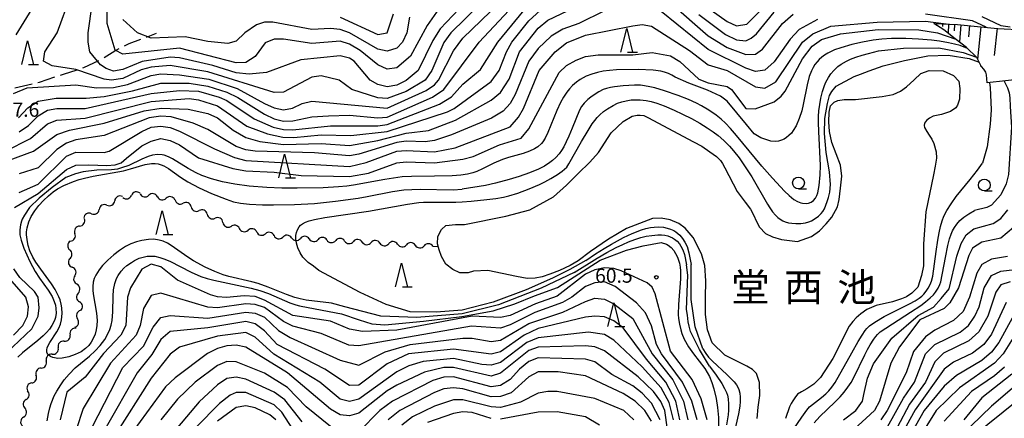
# Model space of a CAD drawing. Units: metres. Extents: x -44055 to -41747, y -141091 to -139373.
# Drawn here: x -42664 to -42455, y -140064 to -139979 of the extents above; entities that cross this region are included whole.
import ezdxf

# ---------------------------------------------------------------- set-up
doc = ezdxf.new("R2010")
doc.units = ezdxf.units.M
doc.header["$LTSCALE"] = 2.5
doc.layers.get('0').update_dxf_attribs({"linetype": 'CONTINUOUS'})
for name, color, linetype in [('2103000', 7, 'CONTINUOUS'), ('5102000', 7, 'CONTINUOUS'), ('5105000', 7, 'CONTINUOUS'), ('6101110', 7, 'CONTINUOUS'), ('6101120', 7, 'CONTINUOUS'), ('6101990', 7, 'CONTINUOUS'), ('6331000', 7, 'CONTINUOUS'), ('6332000', 7, 'CONTINUOUS'), ('7101000', 7, 'CONTINUOUS'), ('7102000', 7, 'CONTINUOUS'), ('7312000', 7, 'CONTINUOUS'), ('8151000', 7, 'CONTINUOUS')]:
    doc.layers.add(name, color=color, linetype=linetype)
doc.styles.add('Dm_Anotation', font='txt')

# ---------------------------------------------------------------- blocks, each defined once
blk = doc.blocks.new('633100')
at = {"color": 0, "linetype": 'ByBlock', "lineweight": -2}
blk.add_lwpolyline([(0, -0.5), (0.67, -0.5)], dxfattribs=at)
blk.add_circle((0, 0), 0.5, dxfattribs=at)
blk = doc.blocks.new('731200')
at = {"color": 0, "linetype": 'ByBlock', "lineweight": -2}
blk.add_circle((0, 0), 0.15, dxfattribs=at)
blk = doc.blocks.new('633200')
at = {"color": 0, "linetype": 'ByBlock', "lineweight": -2}
for points in [[(-0.5, -1), (0, 1), (0.5, -1)], [(0.08, -1), (0.92, -1)]]:
    blk.add_lwpolyline(points, dxfattribs=at)
blk = doc.blocks.new('DMDR_5102_0.375')
at = {"color": 0, "linetype": 'Continuous', "lineweight": -2}
blk.add_lwpolyline([(-1, 0, 0.535433), (1, 0)], format="xyb", dxfattribs=at)

msp = doc.modelspace()

# ---------------------------------------------------------------- linework, layer by layer
at = {"layer": '2103000', "linetype": 'Continuous'}
for points in [[(-42637.04, -139982.9), (-42634.93, -139982.05)], [(-42643.71, -139985.8), (-42642.79, -139985.34)], [(-42641.67, -139984.77), (-42640.72, -139984.29)], [(-42640.72, -139984.29), (-42638.21, -139983.35)], [(-42646.02, -139987.24), (-42643.71, -139985.8)], [(-42650.49, -139989.44), (-42650.3, -139989.38)], [(-42650.3, -139989.38), (-42647.1, -139987.86)], [(-42659.66, -139992.43), (-42656.45, -139991.35)], [(-42655.26, -139990.95), (-42654.6, -139990.73)], [(-42654.6, -139990.73), (-42651.69, -139989.82)], [(-42664.88, -139993.63), (-42661.23, -139992.79)], [(-42660.01, -139992.51), (-42659.66, -139992.43)]]:
    msp.add_lwpolyline(points, dxfattribs=at)
at = {"layer": '5102000', "linetype": 'Continuous'}
for points in [[(-42638.39, -140016.09), (-42638.39, -140016.09)], [(-42645.39, -140018.5), (-42645.39, -140018.5)], [(-42642.03, -140016.87), (-42642.03, -140016.87)], [(-42634.69, -140016.73), (-42634.69, -140016.73)], [(-42631, -140017.36), (-42631, -140017.36)], [(-42648.67, -140020.31), (-42648.67, -140020.31)], [(-42627.57, -140018.87), (-42627.57, -140018.87)], [(-42624.15, -140020.41), (-42624.15, -140020.41)], [(-42651.19, -140022.93), (-42651.19, -140022.93)], [(-42620.83, -140022.15), (-42620.83, -140022.15)], [(-42617.35, -140023.43), (-42617.35, -140023.43)], [(-42613.67, -140024.18), (-42613.67, -140024.18)], [(-42610, -140024.93), (-42610, -140024.93)], [(-42653.16, -140026.12), (-42653.16, -140026.12)], [(-42606.29, -140025.42), (-42606.29, -140025.42)], [(-42602.55, -140025.65), (-42602.55, -140025.65)], [(-42598.8, -140025.87), (-42598.8, -140025.87)], [(-42595.06, -140026.1), (-42595.06, -140026.1)], [(-42591.32, -140026.32), (-42591.32, -140026.32)], [(-42587.57, -140026.54), (-42587.57, -140026.54)], [(-42583.83, -140026.77), (-42583.83, -140026.77)], [(-42580.09, -140026.99), (-42580.09, -140026.99)], [(-42576.34, -140027.22), (-42575.21, -140027.29)], [(-42653.3, -140029.85), (-42653.3, -140029.85)], [(-42652.2, -140033.44), (-42652.2, -140033.44)], [(-42651.49, -140037.11), (-42651.49, -140037.11)], [(-42651.03, -140040.81), (-42651.03, -140040.81)], [(-42652.22, -140044.37), (-42652.22, -140044.37)], [(-42654.46, -140047.31), (-42654.46, -140047.31)], [(-42656.99, -140050.08), (-42656.99, -140050.08)], [(-42659.34, -140052.99), (-42659.34, -140052.99)], [(-42661.33, -140056.16), (-42661.33, -140056.16)], [(-42662.51, -140059.66), (-42662.51, -140059.66)], [(-42663.05, -140063.37), (-42663.05, -140063.37)]]:
    msp.add_lwpolyline(points, dxfattribs=at)
at = {"layer": '5105000', "flags": 128}
msp.add_lwpolyline([(-42507.6, -140063.7), (-42507.4, -140061.25), (-42507.08, -140058.81), (-42507.14, -140056.06), (-42507.74, -140054.12), (-42508.62, -140053.28), (-42509.84, -140052.6), (-42514.48, -140050.29), (-42517.16, -140047.68), (-42518.15, -140044.9), (-42518.57, -140041.67), (-42518.55, -140038.16), (-42518.52, -140034.53), (-42518.72, -140031.31), (-42519.45, -140028.82), (-42521.17, -140025.33), (-42522.89, -140023.4), (-42524.22, -140022.39), (-42526.03, -140021.6), (-42527.95, -140021.26), (-42529.8, -140021.35), (-42535.29, -140023.43), (-42539.1, -140025.68), (-42542.96, -140028.32), (-42545.55, -140030.32), (-42547.23, -140031.28), (-42549.51, -140032.33), (-42551.57, -140033.15), (-42553.22, -140033.66), (-42554.7, -140033.93), (-42556.37, -140034), (-42558.63, -140033.61), (-42564.7, -140032.34), (-42567.7, -140032.49), (-42568.87, -140032.82), (-42570.65, -140032.8), (-42572.14, -140032.13), (-42573.58, -140031.01), (-42574.5, -140029.37), (-42575, -140027.95), (-42575.38, -140026.72), (-42575.32, -140025.17), (-42574.53, -140023.67), (-42573.63, -140022.79), (-42571.58, -140022.58), (-42569.64, -140022.6), (-42560.9, -140020.83), (-42555.78, -140019.46), (-42550.8, -140016.75), (-42548.05, -140014.29), (-42545.59, -140011.79), (-42543.09, -140009.4), (-42541.27, -140007.33), (-42538.57, -140003.15), (-42536.03, -140000.76), (-42534.14, -139999.66), (-42533.06, -139999.45), (-42532.43, -139999.45), (-42531.66, -139999.53), (-42530.77, -139999.94), (-42521.13, -140005.06), (-42519.35, -140006), (-42517.63, -140007.22), (-42516.23, -140008.22), (-42515.42, -140009.01), (-42514.96, -140009.71), (-42514.46, -140010.56), (-42511.84, -140015.61), (-42510.16, -140017.9), (-42509.03, -140019.35), (-42508.32, -140020.69), (-42507.85, -140021.8), (-42507.17, -140023.14), (-42505.87, -140024.53), (-42504.35, -140025.24), (-42502.47, -140025.78), (-42499.12, -140026.17), (-42496.13, -140025.12), (-42494.41, -140023.96), (-42493.03, -140022.49), (-42491.79, -140021.02), (-42490.63, -140018.86), (-42490.23, -140017.31), (-42489.98, -140014.88), (-42489.68, -140012.39), (-42489.96, -140010), (-42491.81, -140005.24), (-42492.3, -140002.93), (-42492.48, -140000.85), (-42492.41, -139998.8), (-42492.12, -139997.49), (-42491.31, -139996.72), (-42490.53, -139996.34), (-42489.17, -139996.1), (-42486.78, -139996.11), (-42481.15, -139995.49), (-42478.82, -139995.09), (-42477.23, -139994.35), (-42476.01, -139993.41), (-42474.39, -139991.93), (-42472.99, -139990.63), (-42471.18, -139989.95), (-42468.24, -139990.02), (-42466, -139991.01), (-42464.89, -139992.26), (-42464.68, -139993.76), (-42464.78, -139996.07), (-42465.2, -139997.31), (-42465.54, -139997.9), (-42466.66, -139998.69), (-42468.6, -139999.29), (-42470.33, -139999.67), (-42471.14, -140000.08), (-42471.78, -140000.6), (-42472.17, -140001.13), (-42472.28, -140001.63), (-42472.2, -140002.02), (-42471.71, -140002.88), (-42471.21, -140003.69), (-42470.64, -140004.53), (-42470.17, -140005.44), (-42469.68, -140007.22), (-42469.66, -140008.58), (-42469.95, -140010.25), (-42470.3, -140012.11), (-42471.89, -140019.94), (-42472.38, -140026.71), (-42472.41, -140031.35), (-42472.79, -140033.37), (-42473.6, -140035.84), (-42474.85, -140037.16), (-42475.97, -140037.91), (-42477.05, -140038.32), (-42478.97, -140038.97), (-42482.41, -140039.77), (-42484.38, -140040.6), (-42485.7, -140041.51), (-42486.65, -140042.33), (-42487.35, -140043.12), (-42488.16, -140044.1), (-42491.62, -140050.99), (-42494.2, -140055.01), (-42495.61, -140056.44), (-42497.1, -140057.4), (-42498.25, -140058.02), (-42499.07, -140058.54), (-42499.68, -140059.29), (-42500.08, -140059.92), (-42500.42, -140060.53), (-42500.79, -140061.2), (-42501.61, -140063.65)], dxfattribs=at)
at = {"layer": '6101110', "flags": 128}
msp.add_lwpolyline([(-42470.22, -139980.02), (-42465.22, -139980.24), (-42461.69, -139980.56), (-42456.69, -139981.06), (-42451, -139981.38), (-42448.84, -139981.3), (-42447.68, -139979.7), (-42447.94, -139977.59), (-42448.04, -139975.33), (-42448.3, -139972.51), (-42448.16, -139968.63), (-42448.16, -139965.66), (-42448.72, -139963.78)], dxfattribs=at)
at = {"layer": '6101120', "flags": 128}
msp.add_lwpolyline([(-42443.38, -139990.91), (-42458.92, -139992.62), (-42459.05, -139990.9), (-42459.19, -139990.31), (-42459.6, -139989.7), (-42460.13, -139989.12), (-42460.25, -139989.05), (-42460.25, -139988.89), (-42461.09, -139987.26), (-42463.26, -139985.11), (-42465.65, -139983.26), (-42468.09, -139981.36), (-42470.22, -139980.02)], dxfattribs=at)
at = {"layer": '6101990', "flags": 128}
for points in [[(-42469.6, -139980.05), (-42469.61, -139980.4)], [(-42468.35, -139980.1), (-42468.37, -139980.63)], [(-42467.1, -139980.16), (-42467.18, -139982.06)], [(-42465.85, -139980.21), (-42465.91, -139981.61)], [(-42464.46, -139980.31), (-42464.79, -139983.92)], [(-42462.65, -139980.47), (-42462.87, -139982.87)], [(-42460.25, -139980.7), (-42460.93, -139987.57)], [(-42456.81, -139981.05), (-42457.39, -139986.78)]]:
    msp.add_lwpolyline(points, dxfattribs=at)
at = {"layer": '7101000', "flags": 128}
for points, elevation in [([(-42568.11, -139974), (-42574.81, -139981.19), (-42576.35, -139983.65), (-42579.46, -139990), (-42582, -139992.12), (-42584, -139993.09), (-42586, -139993.43), (-42588, -139992.96), (-42589.61, -139992), (-42593.04, -139988), (-42594, -139987.35), (-42596, -139986.89), (-42604.3, -139987.7), (-42611.6, -139990.4), (-42615.23, -139990.77), (-42618, -139990.46), (-42622.95, -139988.95), (-42630, -139987.33), (-42632, -139987.18), (-42637.96, -139988.04), (-42642, -139989.74), (-42644, -139990.11), (-42645.57, -139989.57), (-42646.75, -139988.75), (-42649, -139986), (-42649.41, -139984), (-42649.39, -139982), (-42648.51, -139976)], 80), ([(-42672.23, -140009.77), (-42661.6, -140004.4), (-42658, -140001.26), (-42656, -140000.52), (-42650, -140000.07), (-42636, -139996.56), (-42628, -139995.94), (-42626, -139996.16), (-42622, -139997.43), (-42615.77, -140001.77), (-42611.41, -140003.41), (-42608.1, -140004.1), (-42605.83, -140004.17), (-42600, -140003.62), (-42593.74, -140003.74), (-42586, -140002.9), (-42573.27, -139998.73), (-42571.8, -139998), (-42564, -139992.34), (-42562.27, -139990), (-42560.72, -139986), (-42559.59, -139984), (-42556, -139979.45), (-42552, -139975.78)], 70), ([(-42520, -139978.09), (-42514.37, -139982.37), (-42512, -139983.46), (-42510, -139983.68), (-42508.89, -139983.11), (-42507.75, -139982.24), (-42504, -139977.61)], 70), ([(-42463.05, -139985.31), (-42464.63, -139984.72), (-42465.82, -139984.38), (-42467.09, -139984.1), (-42469.01, -139983.78), (-42470.7, -139983.56), (-42473.43, -139983.34), (-42476.14, -139983.23), (-42479.14, -139983.23), (-42481.23, -139983.35), (-42483.08, -139983.56), (-42485.33, -139983.96), (-42487.58, -139984.49), (-42489.87, -139985.16), (-42491.23, -139985.62), (-42491.98, -139985.94), (-42492.68, -139986.29), (-42493.35, -139986.7), (-42493.94, -139987.14), (-42494.48, -139987.64), (-42494.95, -139988.16), (-42495.38, -139988.73), (-42495.76, -139989.35), (-42496.11, -139990.03), (-42496.6, -139991.26), (-42497.06, -139993.01), (-42497.86, -139997.17), (-42498.17, -139998.49), (-42498.71, -140000.17), (-42499.4, -140001.72), (-42499.97, -140002.68), (-42500.39, -140003.24), (-42500.9, -140003.78), (-42501.39, -140004.18), (-42501.91, -140004.5), (-42502.46, -140004.74), (-42503.11, -140004.93), (-42503.82, -140005.04), (-42504.76, -140004.95), (-42506.89, -140004.24), (-42508.24, -140003.39), (-42509.9, -140001.39), (-42514.01, -139996.48), (-42515.42, -139995.42), (-42518.17, -139994.16), (-42522.08, -139992.69), (-42525.01, -139991.39), (-42525.73, -139990.96), (-42526.44, -139990.61), (-42527.27, -139990.3), (-42528.03, -139990.11), (-42529.7, -139989.88), (-42532.82, -139989.8), (-42537.46, -139989.86), (-42538.93, -139989.97), (-42540.23, -139990.13), (-42541.45, -139990.38), (-42542.67, -139990.73), (-42543.88, -139991.21), (-42545.13, -139991.89), (-42545.91, -139992.42), (-42546.79, -139993.19), (-42547.38, -139993.83), (-42547.93, -139994.56), (-42548.65, -139995.64), (-42549.27, -139996.75), (-42550.07, -139998.44), (-42552.01, -140003.12), (-42552.57, -140004.31), (-42553.05, -140005.07), (-42553.33, -140005.42), (-42554.08, -140006.12), (-42554.82, -140006.6), (-42555.9, -140007.1), (-42557.21, -140007.53), (-42560.29, -140008.38), (-42561.61, -140008.82), (-42563.43, -140009.61), (-42565.82, -140010.81), (-42567.04, -140011.36), (-42567.91, -140011.68), (-42569.03, -140011.97), (-42570.4, -140012.15), (-42572.26, -140012.26), (-42576, -140012.37), (-42580.89, -140012.41), (-42582.82, -140012.52), (-42586.54, -140013.09), (-42593.13, -140014.29), (-42594.54, -140014.48), (-42596.37, -140014.63), (-42599.58, -140014.8), (-42605.12, -140014.93), (-42608.36, -140014.92), (-42611.5, -140014.79), (-42615.24, -140014.47), (-42618.32, -140014.05), (-42620.88, -140013.55), (-42623.21, -140012.9), (-42625.27, -140012.19), (-42626.51, -140011.62), (-42628.16, -140010.71), (-42631.52, -140008.7), (-42632.39, -140008.25), (-42633.26, -140007.93), (-42633.7, -140007.83), (-42634.69, -140007.74), (-42635.73, -140007.9), (-42636.65, -140008.18), (-42638, -140008.75), (-42640.78, -140010.07), (-42642.33, -140010.63), (-42643.16, -140010.85), (-42644.43, -140011), (-42647.53, -140011.09), (-42650.41, -140011.41), (-42652.09, -140011.88), (-42654.09, -140012.67), (-42656.99, -140014.77), (-42659.74, -140017.04), (-42661.84, -140018.98), (-42662.84, -140020.6), (-42663.34, -140021.46), (-42663.51, -140021.88), (-42663.74, -140022.65), (-42663.87, -140023.71), (-42663.82, -140024.8), (-42663.59, -140025.9), (-42663.01, -140027.58), (-42661.73, -140030.44), (-42660.64, -140032.55), (-42659.72, -140033.95), (-42657.83, -140036.5), (-42657, -140037.86), (-42656.55, -140038.92), (-42656.33, -140039.66), (-42656.21, -140040.42), (-42656.19, -140041.35), (-42656.33, -140042.28), (-42656.54, -140042.91), (-42657.07, -140043.99), (-42657.59, -140044.75), (-42658.23, -140045.49), (-42658.94, -140046.17), (-42660.05, -140047.14), (-42663.29, -140049.79), (-42664.25, -140050.69)], 60), ([(-42489.32, -140064), (-42486.71, -140062), (-42485.31, -140060), (-42485.03, -140058.62), (-42484.24, -140055.13), (-42483, -140052.08), (-42479.12, -140046.66), (-42473.51, -140041.9), (-42470.28, -140040.07), (-42468.68, -140038.28), (-42466.93, -140036.21), (-42465.34, -140029.3), (-42464.44, -140026.62), (-42463.32, -140024.78), (-42461.71, -140023.5), (-42457.61, -140022.39), (-42456, -140021.31), (-42454.51, -140019.49)], 60), ([(-42658.07, -140064.21), (-42657.8, -140062.66), (-42657.49, -140061.43), (-42657.2, -140060.49), (-42656.56, -140058.9), (-42656.05, -140057.91), (-42655.2, -140056.54), (-42654.44, -140055.48), (-42653.43, -140054.28), (-42652.1, -140052.96), (-42649.08, -140050.45), (-42647.86, -140049.35), (-42646.82, -140048.24), (-42645.87, -140046.96), (-42645.32, -140046), (-42644.81, -140044.83), (-42644.52, -140043.91), (-42644.31, -140042.94), (-42644.14, -140041.11), (-42644.1, -140037.8), (-42644.02, -140036.41), (-42643.76, -140035.09), (-42643.38, -140034.06), (-42643.03, -140033.4), (-42642.4, -140032.5), (-42641.83, -140031.88), (-42641.15, -140031.29), (-42640.21, -140030.61), (-42639.53, -140030.21), (-42638.54, -140029.74), (-42637.74, -140029.48), (-42636.91, -140029.31), (-42636.12, -140029.27), (-42635.27, -140029.33), (-42634.19, -140029.56), (-42633.34, -140029.85), (-42632.09, -140030.39), (-42627.54, -140032.72), (-42625.49, -140033.59), (-42624.14, -140034.02), (-42622.72, -140034.38), (-42614.83, -140036.09), (-42613.03, -140036.56), (-42611.16, -140037.21), (-42606.63, -140039.22), (-42605.41, -140039.63), (-42604.6, -140039.85), (-42602.73, -140040.2), (-42595.73, -140041.51), (-42591.97, -140042.81), (-42589.26, -140043.63), (-42586.53, -140043.85), (-42578.3, -140043.05), (-42570.24, -140042.1), (-42563.56, -140040.9), (-42559, -140039.39), (-42554.79, -140037.7), (-42549.91, -140035.91), (-42540.93, -140030.16), (-42535.33, -140028.02), (-42531.8, -140027.11), (-42527.97, -140026.42), (-42526.86, -140026.73), (-42526.46, -140026.99), (-42525.88, -140027.46), (-42525.29, -140028.13), (-42524.9, -140028.74), (-42524.52, -140029.51), (-42524.12, -140030.8), (-42523.98, -140031.64), (-42523.91, -140032.42), (-42523.88, -140034.08), (-42524.32, -140039.56), (-42524.34, -140041.65), (-42524.28, -140042.52), (-42524.11, -140043.73), (-42523.84, -140044.93), (-42523.61, -140045.68), (-42523.11, -140046.88), (-42522.18, -140048.48), (-42521.12, -140050), (-42518.74, -140053.1), (-42518.21, -140053.94), (-42517.76, -140054.79), (-42517.21, -140056.09), (-42516.79, -140057.41), (-42516.33, -140059.44), (-42516.02, -140061.35), (-42515.8, -140063.5), (-42515.79, -140065.26)], 60), ([(-42454.9, -140039.1), (-42458, -140045.83), (-42459.63, -140048), (-42462, -140049.84), (-42466, -140051.75), (-42468, -140053.26), (-42474.16, -140061.84), (-42478, -140068.76)], 70), ([(-42525.33, -140064), (-42526.27, -140060.27), (-42528, -140057.21), (-42532, -140052.77), (-42538, -140047.07), (-42540, -140045.92), (-42543.39, -140045.39), (-42554, -140046.57), (-42556.42, -140047.58), (-42562, -140051.81), (-42564, -140052.41), (-42566, -140052.26), (-42572, -140050.96), (-42578.37, -140051.63), (-42581.47, -140052.53), (-42584, -140053.79), (-42592, -140059.56), (-42594, -140060.09), (-42596, -140059.57), (-42600.3, -140056), (-42610.03, -140050.03), (-42614, -140046.49), (-42616, -140045.44), (-42622, -140046.23), (-42630, -140048.55), (-42632, -140050.03), (-42636, -140055.16), (-42644, -140067.73)], 70), ([(-42453.1, -140056.9), (-42458, -140061.05), (-42466.59, -140069.41)], 80), ([(-42609.63, -140064), (-42610.9, -140062.9), (-42614, -140061.45), (-42616, -140061.03), (-42618, -140061.37), (-42622, -140064.26)], 80), ([(-42564, -140063.65), (-42568, -140062.4), (-42570, -140062.24), (-42572, -140062.6), (-42577.48, -140064.52)], 80), ([(-42541.07, -140065.07), (-42544, -140063.33), (-42550, -140062.29), (-42554, -140062.31), (-42562, -140063.86)], 80)]:
    msp.add_lwpolyline(points, dxfattribs=dict(at, elevation=elevation))
at = {"layer": '7102000', "flags": 128}
for points, elevation in [([(-42665.17, -139994.83), (-42662.32, -139993.68), (-42652, -139993.02), (-42647.62, -139993.62), (-42644, -139993.56), (-42641.03, -139992.97), (-42636, -139991.05), (-42634, -139990.68), (-42630, -139990.89), (-42623.83, -139991.83), (-42617.78, -139993.78), (-42612, -139996.95), (-42610, -139997.86), (-42608, -139998.29), (-42606.06, -139997.94), (-42604, -139996.98), (-42602, -139996.48), (-42586, -139997.95), (-42577.77, -139994.23), (-42576, -139992.99), (-42575.16, -139992), (-42572, -139985.84), (-42570, -139983.14), (-42554.37, -139968)], 76), ([(-42560.34, -139970), (-42572.57, -139982), (-42574, -139984.07), (-42576.54, -139990), (-42577.97, -139992), (-42582, -139994.46), (-42586, -139995.92), (-42588, -139995.77), (-42593.48, -139994), (-42596.2, -139992), (-42600, -139991.12), (-42602, -139991.41), (-42608, -139994.55), (-42610, -139994.65), (-42624, -139990.29), (-42632, -139988.93), (-42636, -139989.25), (-42638.13, -139989.87), (-42642, -139991.65), (-42644.41, -139992), (-42646, -139991.85), (-42652, -139989.75), (-42656.98, -139988.98), (-42658.82, -139988), (-42658.58, -139986), (-42655.97, -139982.03), (-42653.07, -139974)], 78), ([(-42519.08, -139976), (-42514, -139979.57), (-42512, -139980.5), (-42509.8, -139980.2), (-42500, -139970.23)], 72), ([(-42664.17, -140000), (-42662.14, -139997.86), (-42660, -139996.46), (-42656.17, -139995.83), (-42649.83, -139995.83), (-42646, -139995.49), (-42640, -139994.31), (-42634, -139992.64), (-42628, -139992.66), (-42624, -139993.29), (-42620, -139994.6), (-42617.68, -139995.68), (-42612, -139999.22), (-42610, -140000.19), (-42608, -140000.69), (-42606, -140000.65), (-42602, -139999.8), (-42598.44, -139999.56), (-42594, -139999.44), (-42588.01, -140000.01), (-42586, -139999.84), (-42576.39, -139995.61), (-42574.04, -139994), (-42566.5, -139984), (-42556, -139972.67)], 74), ([(-42668, -140009.69), (-42660.93, -140007.07), (-42656, -140003.51), (-42653.36, -140002.64), (-42646, -140001.16), (-42637.49, -139998.51), (-42633.93, -139997.93), (-42628.16, -139998.16), (-42624, -139999.11), (-42622, -140000.04), (-42618.63, -140002.63), (-42616, -140004.2), (-42613, -140005), (-42608, -140005.66), (-42600, -140005.41), (-42594, -140005.85), (-42588, -140004.81), (-42582, -140003.23), (-42577.3, -140002.7), (-42571.53, -140000.47), (-42564, -139996.24), (-42562, -139994.66), (-42560.18, -139991.82), (-42557.96, -139986), (-42554, -139981.03), (-42552, -139979.31), (-42542, -139974.5)], 68), ([(-42660.74, -139976), (-42664.73, -139982.44)], 76), ([(-42664, -140003), (-42662, -140001.65), (-42660, -139999.61), (-42658, -139998.37), (-42656, -139998), (-42650, -139998.06), (-42636, -139994.87), (-42630, -139994.21), (-42626, -139994.39), (-42621.64, -139995.64), (-42620, -139996.36), (-42614.22, -140000.22), (-42610.16, -140002), (-42608, -140002.5), (-42606, -140002.56), (-42598, -140001.67), (-42588, -140001.73), (-42586, -140001.45), (-42574.92, -139997.08), (-42572.42, -139995.58), (-42570, -139992.89), (-42566.24, -139989.76), (-42562.6, -139984), (-42556, -139976.02)], 72), ([(-42575.1, -139976.9), (-42577.52, -139980.48), (-42581.07, -139986.93), (-42584, -139989.44), (-42586, -139989.67), (-42588, -139988.79), (-42591.76, -139985.76), (-42594, -139984.41), (-42596, -139983.79), (-42602, -139984.29), (-42608, -139983.37), (-42610, -139983.37), (-42611.85, -139984.15), (-42614, -139987.03), (-42616, -139988.31), (-42618, -139988.35), (-42630, -139985.28), (-42642, -139986.52), (-42643.67, -139985.67), (-42645.35, -139980), (-42645.38, -139976)], 82), ([(-42526, -139975.64), (-42518, -139982.65), (-42514, -139985.12), (-42510, -139986.62), (-42508, -139986.5), (-42506.52, -139985.48), (-42502.26, -139980), (-42500, -139978.05)], 68), ([(-42540, -139977.32), (-42545.39, -139980), (-42548.78, -139981.22), (-42551.29, -139982.71), (-42554, -139985.33), (-42556, -139987.98), (-42558.92, -139995.08), (-42560, -139996.97), (-42561.42, -139998.58), (-42563.92, -140000.08), (-42572.37, -140003.63), (-42576, -140004.83), (-42578, -140005.11), (-42582, -140004.94), (-42584, -140005.25), (-42592, -140007.73), (-42594, -140008.07), (-42601.4, -140007.4), (-42614, -140007.05), (-42616, -140006.8), (-42618, -140006.07), (-42624, -140002.51), (-42627.16, -140001.16), (-42631.81, -139999.81), (-42634, -139999.65), (-42636.48, -140000), (-42646, -140003.76), (-42652, -140004.7), (-42654, -140005.35), (-42656, -140006.7), (-42660, -140010.6), (-42664, -140011.85)], 66), ([(-42581.28, -139978.72), (-42581.86, -139982), (-42582.79, -139984), (-42584, -139985.23), (-42586, -139985.88), (-42588, -139985.49), (-42594, -139982.02), (-42596, -139981.33), (-42598, -139981.12), (-42602, -139981.31), (-42610.27, -139979.73), (-42612, -139979.72), (-42613.69, -139980.31), (-42616.15, -139982), (-42618, -139983.8), (-42619.76, -139984.24), (-42624, -139983.85), (-42628.82, -139982.82), (-42636, -139983.14), (-42638.91, -139982), (-42642, -139979.15)], 84), ([(-42596, -139978.72), (-42588, -139982.36), (-42586, -139982.01), (-42584.67, -139978)], 86), ([(-42494.83, -139979.17), (-42498.7, -139981.3), (-42500.65, -139983.35), (-42504, -139988.18), (-42506, -139989.9), (-42508, -139990.16), (-42510, -139989.52), (-42518, -139985.56), (-42528, -139977.48)], 66), ([(-42459.13, -139980.82), (-42462, -139979.46), (-42472, -139978.06)], 66), ([(-42460, -139978.55), (-42456, -139980.48), (-42454, -139980.73)], 68), ([(-42664, -140015.85), (-42660, -140014.03), (-42654, -140008.13), (-42652, -140007.29), (-42646, -140007.37), (-42644.96, -140007.04), (-42638, -140002.92), (-42636, -140002.01), (-42634, -140001.75), (-42632, -140002.07), (-42630, -140002.85), (-42622.6, -140006.6), (-42618.4, -140008.4), (-42616, -140009.07), (-42594, -140010.28), (-42590.5, -140009.5), (-42584, -140007.1), (-42582, -140006.9), (-42576, -140007.24), (-42571.65, -140006.35), (-42560, -140001.93), (-42558.17, -139999.83), (-42557.14, -139998), (-42553.82, -139990), (-42550.4, -139986), (-42548, -139984.11), (-42544, -139982.53), (-42534, -139980.54), (-42532, -139980.26), (-42530, -139980.59), (-42522, -139985.76), (-42518, -139988.81), (-42514, -139990.01), (-42508, -139993.46), (-42506, -139993.73), (-42503.65, -139992.35), (-42498, -139983.99), (-42495.81, -139982.19), (-42492, -139980.56), (-42482.24, -139979.76), (-42472, -139979.51), (-42468.17, -139980), (-42467.57, -139980.13)], 64), ([(-42665.01, -140018.99), (-42659.94, -140016.06), (-42654, -140010.98), (-42652, -140010), (-42649.25, -140009.97), (-42645.44, -140010.09), (-42643.67, -140009.98), (-42642.4, -140009.51), (-42641.28, -140008.52), (-42638, -140005.94), (-42636, -140004.93), (-42634, -140004.41), (-42632, -140004.84), (-42630, -140005.74), (-42626, -140008.51), (-42618.71, -140010.71), (-42616, -140011.24), (-42610, -140011.51), (-42604.24, -140012.24), (-42594, -140012.43), (-42590, -140011.75), (-42584, -140009.57), (-42582, -140009.3), (-42576, -140009.53), (-42570, -140008.79), (-42567.77, -140008.23), (-42562.26, -140005.74), (-42557.66, -140004.34), (-42556, -140002.32), (-42549.6, -139990.4), (-42548, -139988.9), (-42546, -139987.78), (-42544, -139987.02), (-42541.35, -139986.65), (-42534, -139986.67), (-42529.85, -139986.15), (-42526, -139986.85), (-42524, -139988.05), (-42520, -139991.85), (-42518, -139992.62), (-42514, -139993.38), (-42513.04, -139994), (-42510.05, -139998), (-42508.09, -139998.09), (-42504, -139996.64), (-42502.55, -139995.45), (-42501.67, -139994.33), (-42498, -139987.54), (-42496, -139984.85), (-42494, -139983.43), (-42490, -139982.24), (-42482, -139981.28), (-42473.36, -139981.36), (-42469.43, -139982), (-42465.54, -139983.34)], 62), ([(-42501.81, -140015.53), (-42500.88, -140016.48), (-42499.88, -140017.29), (-42499.08, -140017.76), (-42498.38, -140018.03), (-42498.01, -140018.11), (-42497.21, -140018.15), (-42496.79, -140018.08), (-42496.18, -140017.85), (-42495.71, -140017.5), (-42495.29, -140016.99), (-42495, -140016.43), (-42494.8, -140015.86), (-42494.49, -140014.35), (-42494.28, -140012.08), (-42494.24, -140010.07), (-42494.59, -140002.91), (-42494.64, -140000.99), (-42494.61, -139999.71), (-42494.54, -139998.51), (-42494.38, -139997.17), (-42494.14, -139995.82), (-42493.8, -139994.44), (-42493.37, -139993.17), (-42493.07, -139992.44), (-42492.53, -139991.45), (-42492.03, -139990.71), (-42491.41, -139989.96), (-42490.53, -139989.12), (-42489.85, -139988.63), (-42488.73, -139987.99), (-42487.87, -139987.61), (-42486.71, -139987.16), (-42485.38, -139986.75), (-42484.05, -139986.41), (-42481.9, -139985.81), (-42476.63, -139985.27), (-42469.13, -139985.17), (-42463.99, -139986.18), (-42461.18, -139987.18)], 58), ([(-42492.8, -140017.71), (-42492.54, -140016.91), (-42492.27, -140015.76), (-42492.06, -140014.15), (-42492.29, -140011.46), (-42493.03, -140007.33), (-42493.34, -140003.35), (-42493.26, -140000.12), (-42492.76, -139996.99), (-42492.29, -139995.31), (-42491.78, -139994.46), (-42490.88, -139993.33), (-42487.06, -139991.26), (-42485.73, -139990.73), (-42483.92, -139990.07), (-42480.94, -139989.02), (-42476.39, -139987.89), (-42471.46, -139986.9), (-42467.15, -139986.7), (-42462.69, -139987.42), (-42460.59, -139988.24)], 56), ([(-42501.81, -140015.53), (-42504.4, -140012.76), (-42506.63, -140010.25), (-42512.01, -140003.76), (-42513.3, -140002.25), (-42514.34, -140001.14), (-42515.23, -140000.3), (-42516.31, -139999.44), (-42517.89, -139998.38), (-42519.41, -139997.46), (-42520.48, -139996.89), (-42522.19, -139996.1), (-42524.36, -139995.28), (-42527.3, -139994.3), (-42529.33, -139993.67), (-42530.35, -139993.42), (-42531.47, -139993.21), (-42532.36, -139993.11), (-42533.65, -139993.1), (-42536.01, -139993.24), (-42537.85, -139993.45), (-42538.7, -139993.59), (-42539.56, -139993.78), (-42540.28, -139994.04), (-42541.15, -139994.48), (-42542.18, -139995.11), (-42542.89, -139995.61), (-42543.48, -139996.1), (-42544.29, -139996.93), (-42544.85, -139997.64), (-42545.31, -139998.37), (-42546.82, -140002.19), (-42547.52, -140003.87), (-42548.07, -140005.1), (-42548.58, -140006.12), (-42549.08, -140006.94), (-42549.6, -140007.63), (-42550.32, -140008.44), (-42550.97, -140009.05), (-42551.53, -140009.49), (-42552.7, -140010.22), (-42553.99, -140010.88), (-42555.85, -140011.65), (-42558.05, -140012.42), (-42560.2, -140013.09), (-42563.07, -140013.84), (-42565.21, -140014.32), (-42570.17, -140015.1)], 58), ([(-42455.31, -139992.22), (-42454.61, -139993.66), (-42454.26, -139994.71), (-42454.13, -139995.77), (-42454.06, -139997.59), (-42453.74, -140002), (-42454.38, -140012), (-42454.91, -140014), (-42456, -140016.29), (-42458, -140018.53), (-42458.96, -140019.01), (-42461.59, -140019.6)], 58), ([(-42458.42, -139992.57), (-42458.27, -139993.58), (-42458.03, -139998.28), (-42458.27, -140001.35), (-42458.93, -140006.16), (-42459.92, -140009.59)], 56), ([(-42568.22, -140017.68), (-42564.91, -140017.31), (-42562.97, -140017.06), (-42561.36, -140016.81), (-42560.25, -140016.55), (-42558.37, -140015.94), (-42555.94, -140015.01), (-42553.77, -140014.11), (-42552.65, -140013.58), (-42551.32, -140012.87), (-42549.96, -140012.02), (-42548.94, -140011.31), (-42548.42, -140010.88), (-42547.97, -140010.42), (-42547.5, -140009.76), (-42544.82, -140005.02), (-42543.44, -140002.67), (-42542.57, -140001.31), (-42542.03, -140000.57), (-42541.51, -139999.94), (-42540.99, -139999.39), (-42540.21, -139998.69), (-42539.37, -139998.08), (-42538.17, -139997.36), (-42537.24, -139996.93), (-42536.31, -139996.61), (-42535.41, -139996.4), (-42534.32, -139996.22), (-42533.28, -139996.16), (-42532.44, -139996.19), (-42531.16, -139996.36), (-42530.1, -139996.57), (-42528.9, -139996.9), (-42527.36, -139997.45), (-42525.22, -139998.38), (-42523.45, -139999.22), (-42521.58, -140000.17), (-42519.78, -140001.16), (-42518.22, -140002.1), (-42516.95, -140002.96), (-42515.92, -140003.76), (-42514.71, -140004.81), (-42513.47, -140006.04), (-42512.65, -140006.97), (-42511.46, -140008.48), (-42510.43, -140009.95), (-42508.79, -140012.5), (-42505.42, -140018.27), (-42504.94, -140019.08), (-42504.36, -140019.92), (-42503.78, -140020.6), (-42503.25, -140021.12), (-42502.76, -140021.5), (-42502.18, -140021.85), (-42501.7, -140022.05), (-42501.02, -140022.23), (-42500.26, -140022.34), (-42499.43, -140022.39), (-42498.37, -140022.35), (-42497.42, -140022.23), (-42496.67, -140022.05), (-42496.11, -140021.82), (-42495.33, -140021.36), (-42494.61, -140020.83), (-42494.08, -140020.29), (-42493.75, -140019.86), (-42493.4, -140019.26), (-42492.8, -140017.71)], 56), ([(-42546.44, -140032.77), (-42553.38, -140036.06), (-42562.45, -140039.59), (-42570.17, -140041.5), (-42579.71, -140042.28), (-42587.38, -140042), (-42595, -140040.01), (-42597.84, -140039.25), (-42603.18, -140038.6), (-42604.48, -140038.36), (-42605.61, -140038.06), (-42607.37, -140037.45), (-42611.22, -140035.9), (-42613.38, -140035.11), (-42614.71, -140034.74), (-42619.54, -140033.61), (-42620.8, -140033.23), (-42622.55, -140032.57), (-42624.57, -140031.63), (-42627.03, -140030.29), (-42628.28, -140029.49), (-42631.8, -140027.01), (-42632.6, -140026.54), (-42633.48, -140026.15), (-42634.34, -140025.89), (-42635.49, -140025.73), (-42636.56, -140025.74), (-42638.03, -140025.95), (-42639.12, -140026.24), (-42640.31, -140026.7), (-42641.44, -140027.28), (-42642.76, -140028.13), (-42643.93, -140029), (-42645.22, -140030.13), (-42646.32, -140031.28), (-42647.08, -140032.22), (-42647.77, -140033.3), (-42648.09, -140034.03), (-42648.31, -140034.81), (-42648.42, -140035.71), (-42648.41, -140036.53), (-42648.35, -140037.27), (-42647.64, -140041.35), (-42647.5, -140042.92), (-42647.53, -140043.96), (-42647.67, -140044.92), (-42647.91, -140045.82), (-42648.17, -140046.48), (-42648.74, -140047.52), (-42649.27, -140048.21), (-42649.92, -140048.88), (-42650.84, -140049.57), (-42652.11, -140050.15), (-42653.48, -140050.61), (-42654.88, -140050.9), (-42655.77, -140050.95), (-42656.18, -140050.92), (-42656.84, -140050.78), (-42657.38, -140050.54), (-42657.63, -140050.37), (-42657.91, -140050.07), (-42658.03, -140049.85), (-42658.12, -140049.62), (-42658.16, -140049.15), (-42658.07, -140048.71), (-42657.86, -140048.2), (-42657.51, -140047.58), (-42656, -140045.31), (-42655.61, -140044.55), (-42655.26, -140043.69), (-42655.02, -140042.78), (-42654.88, -140041.42), (-42654.94, -140040.26), (-42655.08, -140039.44), (-42655.34, -140038.53), (-42655.57, -140037.9), (-42655.91, -140037.18), (-42656.36, -140036.38), (-42657.17, -140035.16), (-42659.42, -140032.09), (-42660.44, -140030.6), (-42661.09, -140029.51), (-42661.71, -140028.15), (-42662.08, -140027.04), (-42662.26, -140026.27), (-42662.43, -140024.8), (-42662.42, -140024.12), (-42662.33, -140023.32), (-42661.95, -140022), (-42661.42, -140020.87), (-42660.7, -140019.73), (-42659.83, -140018.6), (-42658.82, -140017.48), (-42657.77, -140016.49), (-42656.81, -140015.71), (-42655.85, -140015.07), (-42654.5, -140014.33), (-42652.48, -140013.48), (-42651.3, -140013.09), (-42650.12, -140012.77), (-42648.33, -140012.38), (-42641.87, -140011.2), (-42640.42, -140010.84), (-42637.29, -140009.89), (-42635.96, -140009.66), (-42635.17, -140009.66), (-42634.53, -140009.76), (-42633.93, -140009.94), (-42633.36, -140010.18), (-42632.38, -140010.76), (-42629.83, -140012.54), (-42628.24, -140013.56), (-42625.84, -140014.84), (-42623.24, -140016.02), (-42620.17, -140017.24), (-42618.58, -140017.78), (-42617.12, -140018.08), (-42615.2, -140018.29), (-42612.43, -140018.44), (-42610.09, -140018.46), (-42605.66, -140018.34), (-42601.39, -140018.12), (-42596.97, -140017.66), (-42592.15, -140017.02), (-42590.29, -140016.7), (-42584.91, -140015.61), (-42582.46, -140015.28), (-42580.83, -140015.17), (-42579.05, -140015.13), (-42572.02, -140015.23), (-42570.17, -140015.1)], 58), ([(-42499.84, -140065.88), (-42498.15, -140063.38), (-42497.14, -140061.94), (-42496.55, -140061.23), (-42494, -140059.23), (-42493.08, -140058.46), (-42492.44, -140057.81), (-42491.82, -140057.06), (-42491.1, -140056.04), (-42487.58, -140049.78), (-42486.21, -140047.36), (-42485.41, -140046.04), (-42484.76, -140045.08), (-42484.37, -140044.61), (-42483.81, -140044.06), (-42482.68, -140043.27), (-42480.7, -140042.1), (-42475.39, -140039.4), (-42474.16, -140038.74), (-42473.33, -140038.22), (-42472.77, -140037.78), (-42472.32, -140037.35), (-42471.8, -140036.73), (-42471.37, -140036.06), (-42471.01, -140035.33), (-42470.71, -140034.57), (-42470.44, -140033.56), (-42469.72, -140028.3), (-42469.37, -140025.93), (-42469.09, -140024.35), (-42468.79, -140023), (-42468.47, -140021.85), (-42468.09, -140020.85), (-42467.47, -140019.63), (-42466.56, -140018.2), (-42465.45, -140016.69), (-42462.51, -140013.09), (-42460.93, -140011.06), (-42459.92, -140009.59)], 56), ([(-42543.95, -140030.19), (-42547.29, -140032.12), (-42551.02, -140033.97), (-42556.6, -140036.44), (-42563.57, -140039.07), (-42570.16, -140040.73), (-42575.67, -140041.18), (-42581.17, -140041.06), (-42586.22, -140039.57), (-42591.78, -140036.98), (-42600.53, -140032.31), (-42601.6, -140031.43), (-42602.76, -140030.65), (-42603.43, -140030.02), (-42603.9, -140029.48), (-42604.49, -140028.57), (-42604.95, -140027.57), (-42605.25, -140026.58), (-42605.38, -140025.64), (-42605.36, -140024.91), (-42605.25, -140024.27), (-42605.05, -140023.7), (-42604.67, -140023.07), (-42604.36, -140022.74), (-42603.99, -140022.45), (-42603.34, -140022.1), (-42602.56, -140021.81), (-42601.42, -140021.51), (-42599.2, -140021.11), (-42589.98, -140019.74), (-42581.73, -140018.31), (-42579.3, -140017.95), (-42578.35, -140017.87), (-42576.99, -140017.84), (-42571.5, -140017.88), (-42570.1, -140017.8), (-42568.22, -140017.68)], 56), ([(-42495.56, -140064.59), (-42494.36, -140063.28), (-42491.2, -140060.22), (-42490.08, -140059.11), (-42489.17, -140058.09), (-42488.4, -140057.08), (-42487.72, -140056.05), (-42487.14, -140055.03), (-42484.82, -140050.2), (-42484.24, -140049.05), (-42483.69, -140048.05), (-42482.94, -140046.89), (-42482.5, -140046.31), (-42482.12, -140045.86), (-42481.57, -140045.33), (-42475.11, -140041.13), (-42472.99, -140039.72), (-42471.98, -140038.98), (-42470.95, -140038.14), (-42470.28, -140037.47), (-42469.82, -140036.91), (-42469.31, -140036.11), (-42468.93, -140035.33), (-42468.72, -140034.72), (-42467.73, -140029.57), (-42467.2, -140027.03), (-42466.85, -140025.65), (-42466.53, -140024.64), (-42466.22, -140023.92), (-42465.81, -140023.21), (-42465.34, -140022.55), (-42464.66, -140021.77), (-42463.87, -140021.07), (-42462.82, -140020.31), (-42461.59, -140019.6)], 58), ([(-42452, -140022.08), (-42456, -140025.47), (-42460, -140026.34), (-42462, -140027.6), (-42462.81, -140029.19), (-42464.96, -140036), (-42466.81, -140039.19), (-42468, -140040.37), (-42473.19, -140042.81), (-42477.48, -140048.52), (-42479.29, -140052), (-42481.69, -140060), (-42482.78, -140062), (-42487.14, -140066)], 62), ([(-42546.44, -140032.77), (-42541.5, -140029.73), (-42539.46, -140028.54), (-42537.51, -140027.49), (-42536.08, -140026.8), (-42534.91, -140026.28), (-42533.53, -140025.75), (-42532.26, -140025.36), (-42531.15, -140025.09), (-42529.92, -140024.9), (-42528.65, -140024.81), (-42527.9, -140024.82), (-42527.2, -140024.89), (-42526.58, -140025.02), (-42526.04, -140025.2), (-42525.56, -140025.42), (-42525.14, -140025.69), (-42524.61, -140026.14), (-42524.12, -140026.7), (-42523.78, -140027.2), (-42523.41, -140027.97), (-42523.06, -140028.98), (-42522.57, -140031.11)], 58), ([(-42543.95, -140030.19), (-42541.87, -140028.82), (-42540.05, -140027.68), (-42538.47, -140026.74), (-42535.95, -140025.37), (-42534.1, -140024.5), (-42532.16, -140023.75), (-42531.25, -140023.46), (-42530.25, -140023.24), (-42529.44, -140023.14), (-42528.46, -140023.1), (-42527.48, -140023.19), (-42526.73, -140023.34), (-42526, -140023.57), (-42525.31, -140023.89), (-42524.88, -140024.16), (-42524.46, -140024.49), (-42524.05, -140024.87), (-42523.46, -140025.56), (-42522.93, -140026.35), (-42522.49, -140027.25), (-42522.08, -140028.62), (-42521.59, -140031.04)], 56), ([(-42518.24, -140064), (-42519.53, -140059.53), (-42521.39, -140055.39), (-42526, -140049.41), (-42529.27, -140037.27), (-42529.87, -140035.87), (-42530.96, -140034.96), (-42536.43, -140032.43), (-42538, -140031.9), (-42540, -140031.74), (-42542, -140032.22), (-42544, -140033.15), (-42550, -140037.76), (-42554.63, -140039.37), (-42560, -140041.86), (-42562, -140042.28), (-42568, -140042.02), (-42584, -140045.01), (-42591.27, -140045.27), (-42594, -140044.73), (-42598, -140043.04), (-42606, -140041.9), (-42612, -140038.59), (-42614, -140037.88), (-42616.31, -140037.69), (-42620.04, -140038.04), (-42622, -140037.92), (-42623.47, -140037.47), (-42630.42, -140034.42), (-42634, -140031.55), (-42636, -140031.03), (-42638, -140032.05), (-42640.43, -140036), (-42641.01, -140038), (-42641.4, -140044), (-42642.48, -140046), (-42646.1, -140049.9), (-42650, -140054.96), (-42653.89, -140058.11), (-42655.33, -140064)], 62), ([(-42517.72, -140052.62), (-42519.87, -140049.1), (-42521.73, -140045.26), (-42522.01, -140044.15), (-42522.23, -140043.23), (-42522.38, -140041.82), (-42522.63, -140040.6), (-42522.35, -140033.3), (-42522.57, -140031.11)], 58), ([(-42519.17, -140048.92), (-42520.74, -140044.28), (-42521.64, -140038.49), (-42521.59, -140031.04)], 56), ([(-42454.61, -140029.39), (-42458, -140029.97), (-42460, -140031.06), (-42461.1, -140032.9), (-42462.61, -140038), (-42464, -140040.99), (-42466, -140042.96), (-42470, -140044.95), (-42472, -140046.39), (-42474.54, -140049.46), (-42476.07, -140054), (-42480.09, -140062), (-42481.45, -140064)], 64), ([(-42668, -140051.02), (-42661.3, -140044.7), (-42659.96, -140042.04), (-42659.73, -140040.27), (-42659.99, -140038), (-42660.77, -140036.77), (-42663.82, -140033.82), (-42665.12, -140032)], 62), ([(-42480, -140065.42), (-42476.64, -140059.36), (-42474.27, -140056), (-42471.96, -140050), (-42469.99, -140048.01), (-42464.6, -140045.4), (-42462.89, -140044), (-42461.48, -140042), (-42460.59, -140040), (-42459.57, -140036), (-42458, -140033.43), (-42456, -140032.51), (-42451.81, -140032)], 66), ([(-42665.18, -140046), (-42663.24, -140044), (-42662.24, -140042), (-42662.01, -140040), (-42662.56, -140038), (-42666, -140034.1)], 64), ([(-42520.37, -140064), (-42521.49, -140060), (-42523.44, -140056), (-42527.91, -140050), (-42528.94, -140048), (-42530.05, -140044.06), (-42531.32, -140041.32), (-42533.2, -140039.2), (-42537.71, -140035.71), (-42540, -140034.76), (-42542, -140034.94), (-42544, -140035.73), (-42546.87, -140038), (-42548.86, -140039.14), (-42554.75, -140041.25), (-42560, -140043.86), (-42562, -140044.53), (-42568.14, -140044.14), (-42592, -140048.32), (-42594.14, -140048.14), (-42600, -140045.69), (-42606, -140044.13), (-42608, -140043.14), (-42612, -140040.21), (-42614, -140039.53), (-42616, -140039.38), (-42622, -140040.25), (-42624, -140040.11), (-42634, -140037.16), (-42636, -140037.61), (-42637.62, -140040.38), (-42638.34, -140044), (-42639.22, -140046), (-42644.67, -140052), (-42650.45, -140061.55), (-42651.95, -140066.05)], 64), ([(-42454, -140034.72), (-42456, -140035.39), (-42457.08, -140036.92), (-42458.77, -140042), (-42460.67, -140045.34), (-42462.76, -140047.24), (-42468.16, -140049.84), (-42470, -140051.69), (-42471.96, -140056), (-42475.35, -140060.65), (-42478, -140065.59)], 68), ([(-42648.51, -140065.49), (-42642, -140052.86), (-42637.66, -140048.34), (-42635.63, -140044.37), (-42634, -140042.29), (-42632, -140041.86), (-42624, -140042.43), (-42616, -140041.19), (-42614, -140041.38), (-42612, -140042.21), (-42609.02, -140045.02), (-42606.56, -140046.56), (-42596, -140051.32), (-42592, -140052.37), (-42586.45, -140049.55), (-42581.16, -140048), (-42570, -140046.7), (-42568, -140046.68), (-42564, -140047.36), (-42562, -140047.08), (-42556, -140043.56), (-42548.81, -140041.19), (-42544, -140038.88), (-42542, -140038.23), (-42540, -140038.4), (-42538, -140039.43), (-42534, -140042.53), (-42529.88, -140050), (-42525.52, -140055.52), (-42523.26, -140060), (-42522.33, -140064)], 66), ([(-42523.99, -140064), (-42524.84, -140060), (-42526.97, -140056), (-42531.11, -140051.11), (-42536, -140044.49), (-42538, -140043.03), (-42540, -140042.16), (-42542.02, -140042.02), (-42544, -140042.24), (-42554, -140044.63), (-42557.02, -140046), (-42562, -140049.54), (-42564, -140050.05), (-42572, -140048.98), (-42581.49, -140050), (-42586, -140052.13), (-42592, -140056.6), (-42594, -140056.73), (-42599.24, -140053.24), (-42609.32, -140048), (-42612, -140045.14), (-42614, -140043.62), (-42616, -140043.16), (-42624, -140044.49), (-42632, -140045.24), (-42634, -140046.95), (-42635.86, -140050.14), (-42638.98, -140054), (-42645.87, -140066)], 68), ([(-42453.59, -140042.41), (-42456.44, -140047.56), (-42458, -140049.67), (-42460, -140051.37), (-42465.41, -140054.59), (-42468, -140056.85), (-42472.22, -140062), (-42478.67, -140073.33)], 72), ([(-42452, -140044.37), (-42455.52, -140050), (-42457.37, -140052), (-42464.79, -140057.21), (-42469.68, -140062), (-42473.65, -140068.35)], 74), ([(-42526.6, -140066), (-42527.18, -140062), (-42528.07, -140060.07), (-42529.62, -140058), (-42532.88, -140054.88), (-42540, -140049.37), (-42542, -140048.54), (-42544, -140048.3), (-42554, -140048.6), (-42556, -140049.31), (-42562, -140054.07), (-42564, -140054.73), (-42572, -140052.86), (-42574, -140052.88), (-42578.12, -140053.88), (-42584, -140056.63), (-42586, -140057.82), (-42592, -140062.52), (-42594, -140063.13), (-42596, -140062.92), (-42598, -140061.7), (-42607.17, -140054), (-42616, -140048.61), (-42618, -140048.17), (-42620, -140048.27), (-42622, -140048.83), (-42624.09, -140049.91), (-42630.94, -140055.06), (-42633.02, -140056.98), (-42641.03, -140068)], 72), ([(-42519.17, -140048.92), (-42518.52, -140049.92), (-42517.95, -140050.67), (-42517.12, -140051.56), (-42514.07, -140054.36), (-42513.12, -140055.27), (-42512.5, -140055.94), (-42512.04, -140056.56), (-42511.76, -140057.04), (-42511.53, -140057.56), (-42511.31, -140058.33), (-42511.21, -140059.17), (-42511.22, -140060.07), (-42511.3, -140061.04), (-42511.58, -140062.72), (-42512.52, -140066.72)], 56), ([(-42598, -140065.38), (-42603.2, -140061.2), (-42607.11, -140057.11), (-42612, -140054.1), (-42618, -140051.69), (-42620, -140051.61), (-42622, -140052.45), (-42626.68, -140056), (-42630.44, -140059.56), (-42633.98, -140064)], 74), ([(-42528.18, -140064), (-42530, -140060.41), (-42532, -140058.3), (-42534, -140056.78), (-42538.4, -140054.4), (-42542, -140051.69), (-42544, -140051.15), (-42554, -140050.86), (-42556, -140051.63), (-42558, -140053.23), (-42560, -140055.42), (-42562, -140056.66), (-42564, -140056.97), (-42572, -140054.87), (-42574, -140054.92), (-42576.33, -140055.67), (-42584.93, -140060), (-42587.58, -140062), (-42592, -140066.49)], 74), ([(-42530, -140064.27), (-42531.44, -140062), (-42533.45, -140060), (-42536, -140058.42), (-42544, -140054.62), (-42549.82, -140053.82), (-42554, -140053.8), (-42556, -140054.87), (-42559.75, -140058.25), (-42562, -140059.05), (-42564, -140059.09), (-42570, -140057.43), (-42572, -140057.18), (-42574, -140057.42), (-42576, -140058.21), (-42583.34, -140062), (-42585.81, -140064)], 76), ([(-42517.72, -140052.62), (-42516.34, -140054.51), (-42515.13, -140056.29), (-42514.54, -140057.3), (-42514.11, -140058.19), (-42513.92, -140058.74), (-42513.77, -140059.52), (-42513.69, -140060.64), (-42513.71, -140061.9), (-42513.78, -140062.9), (-42514.11, -140065.03)], 58), ([(-42455.2, -140052.8), (-42457.34, -140054.66), (-42462.23, -140058), (-42468, -140064.25)], 76), ([(-42604, -140064.4), (-42607.72, -140059.72), (-42610, -140058.08), (-42616, -140055.33), (-42618, -140054.91), (-42620, -140055.18), (-42622, -140056.54), (-42625.85, -140060.15), (-42630.43, -140065.57)], 76), ([(-42453.69, -140054.31), (-42460, -140059.3), (-42463.87, -140064)], 78), ([(-42606, -140065.93), (-42608.33, -140062.33), (-42610, -140060.78), (-42616, -140058.2), (-42618, -140058.17), (-42619.29, -140058.71), (-42621.52, -140060.48), (-42626.49, -140065.51)], 78), ([(-42533.74, -140064), (-42535.87, -140062), (-42542, -140059.47), (-42550, -140058), (-42552, -140057.94), (-42554, -140058.33), (-42557.76, -140060.24), (-42562, -140061.37), (-42564, -140061.24), (-42570, -140059.72), (-42572, -140059.76), (-42576, -140061.08), (-42580.68, -140063.32), (-42582.91, -140065.09)], 78), ([(-42452.29, -140059.72), (-42462, -140067.54)], 82)]:
    msp.add_lwpolyline(points, dxfattribs=dict(at, elevation=elevation))

# ---------------------------------------------------------------- block references
at = {"layer": '5102000', "linetype": 'Continuous', "xscale": 0.9375, "yscale": 0.9375, "zscale": 0.9375}
for p, rotation in [((-42642.93, -140017.14), 208.9168660495756), ((-42641.12, -140016.65), 13.79278310790015), ((-42639.3, -140016.2), 193.7927831079001), ((-42637.46, -140016.25), 350.2638177713636), ((-42635.62, -140016.57), 170.2638177713637), ((-42631.92, -140017.2), 170.2638177713637), ((-42646.21, -140018.95), 208.9168660495756), ((-42644.57, -140018.04), 28.91686604957559), ((-42633.77, -140016.88), 350.2638177713636), ((-42630.13, -140017.72), 335.8025889880394), ((-42628.42, -140018.49), 155.8025889880393), ((-42649.49, -140020.76), 208.9168660495756), ((-42647.85, -140019.86), 28.91686604957559), ((-42626.71, -140019.26), 335.8025889880394), ((-42625, -140020.03), 155.8025889880393), ((-42623.31, -140020.83), 331.9331742051141), ((-42621.66, -140021.71), 151.9331742051141), ((-42651.68, -140023.73), 238.0773801430473), ((-42650.69, -140022.14), 58.07738014304728), ((-42620, -140022.6), 331.9331742051141), ((-42618.26, -140023.25), 168.4508255127913), ((-42652.68, -140025.32), 58.07738014304728), ((-42616.43, -140023.62), 348.4508255127913), ((-42614.59, -140024), 168.4508255127913), ((-42612.75, -140024.37), 348.4508255127913), ((-42610.92, -140024.75), 168.4508255127913), ((-42609.08, -140025.12), 348.4508255127913), ((-42607.22, -140025.37), 176.5711067926698), ((-42603.48, -140025.59), 176.5711067926698), ((-42653.21, -140027.05), 266.9721430314572), ((-42605.35, -140025.48), 356.5711067926698), ((-42601.61, -140025.7), 356.5711067926698), ((-42599.74, -140025.82), 176.5711067926698), ((-42597.87, -140025.93), 356.5711067926698), ((-42595.99, -140026.04), 176.5711067926698), ((-42594.12, -140026.15), 356.5711067926698), ((-42592.25, -140026.26), 176.5711067926698), ((-42590.38, -140026.38), 356.5711067926698), ((-42588.51, -140026.49), 176.5711067926698), ((-42586.64, -140026.6), 356.5711067926698), ((-42584.76, -140026.71), 176.5711067926698), ((-42582.89, -140026.83), 356.5711067926698), ((-42581.02, -140026.94), 176.5711067926698), ((-42579.15, -140027.05), 356.5711067926698), ((-42577.28, -140027.16), 176.5711067926698), ((-42653.31, -140028.93), 86.97214303145726), ((-42653.03, -140030.75), 287.0455847649017), ((-42652.48, -140032.54), 107.0455847649017), ((-42651.93, -140034.34), 287.0455847649017), ((-42651.62, -140036.18), 98.34389158404743), ((-42651.35, -140038.04), 278.3438915840474), ((-42651.08, -140039.89), 98.34389158404743), ((-42651.33, -140041.7), 251.4626629051713), ((-42651.93, -140043.48), 71.46266290517131), ((-42652.56, -140045.24), 227.3904253745515), ((-42655.1, -140048), 227.7718881221909), ((-42653.83, -140046.62), 47.39042537455144), ((-42657.62, -140050.77), 227.7718881221909), ((-42656.36, -140049.39), 47.77188812219097), ((-42658.81, -140052.22), 55.71960420130393), ((-42659.86, -140053.77), 235.7196042013039), ((-42661.78, -140056.98), 241.4175516639385), ((-42660.89, -140055.34), 61.41755166393846), ((-42662.38, -140058.73), 81.79331083050874), ((-42662.65, -140060.59), 261.7933108305087), ((-42662.92, -140062.44), 81.79331083050874), ((-42663.18, -140064.3), 261.7933108305087)]:
    msp.add_blockref('DMDR_5102_0.375', p, dxfattribs=dict(at, rotation=rotation))
at = {"layer": '6331000', "xscale": 2.5, "yscale": 2.5, "zscale": 2.5}
for p in [(-42498.88, -140013.79), (-42459.5, -140014.25)]:
    msp.add_blockref('633100', p, dxfattribs=at)
at = {"layer": '6332000', "xscale": 2.5, "yscale": 2.5, "zscale": 2.5}
for p in [(-42535.28, -139983.6), (-42662.2, -139986.21), (-42607.75, -140010.19), (-42633.71, -140022.23), (-42583, -140033.31), (-42538, -140041.68)]:
    msp.add_blockref('633200', p, dxfattribs=at)
at = {"layer": '7312000', "xscale": 2.5, "yscale": 2.5, "zscale": 2.5}
msp.add_blockref('731200', (-42529.01, -140033.77, 60.46), dxfattribs=at)

# ---------------------------------------------------------------- texts
at = {"layer": '7312000', "style": 'Dm_Anotation'}
for s, p in [('77.6', (-42667.68, -139999.78, 77.59)), ('60.5', (-42541.97, -140034.93))]:
    msp.add_text(s, height=3, dxfattribs=at).set_placement(p)
at = {"layer": '8151000', "style": 'Dm_Anotation'}
for s, p in [('堂', (-42513.15, -140038.88)), ('西', (-42501.9, -140038.88)), ('池', (-42490.65, -140038.88))]:
    msp.add_text(s, height=6, dxfattribs=at).set_placement(p)

doc.saveas('drawing.dxf')
